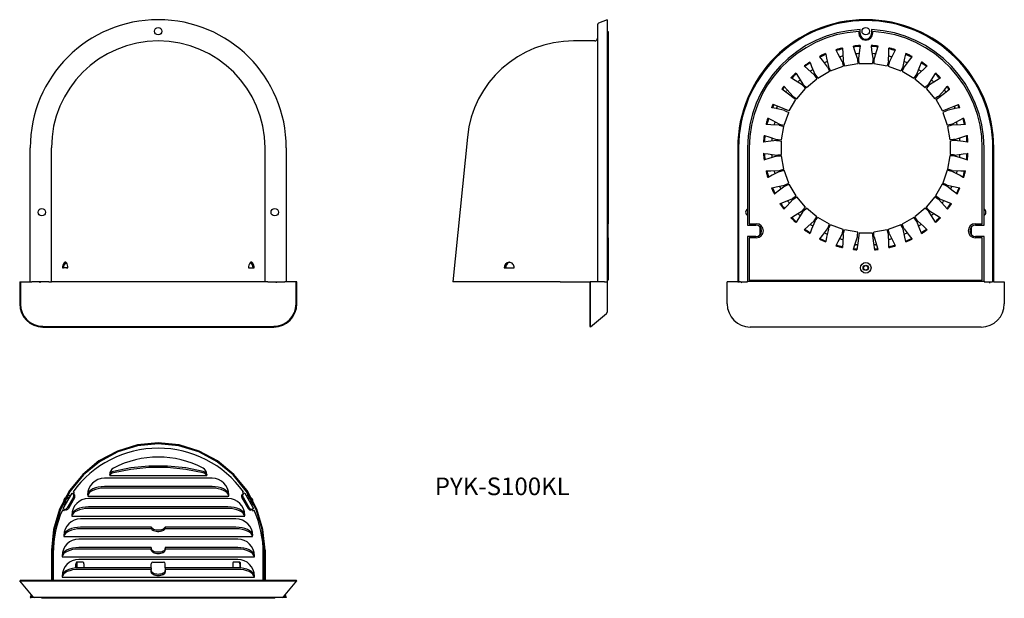
# Model space of a CAD drawing. Extents: x 82 to 639, y -64 to 264.
import ezdxf

# ---------------------------------------------------------------- set-up
doc = ezdxf.new("R2010")
doc.units = 0
doc.layers.add('1', color=7, linetype='CONTINUOUS')

msp = doc.modelspace()

# ---------------------------------------------------------------- linework, layer by layer
at = {"layer": '1', "color": 7, "linetype": 'CONTINUOUS'}
for p, q in [((414.31, 263.68), (409.44, 261.74)), ((414.31, 263.68), (414.31, 191.15)), ((408.81, 260.81), (408.81, 191.15)), ((414.31, 257.02), (414.81, 257.02)), ((414.81, 257.02), (414.81, 191.15)), ((556.83, 257.02), (556.83, 256.15)), ((557.58, 255.9), (557.58, 258.07)), ((564.08, 258.07), (564.08, 255.9)), ((564.83, 256.15), (564.83, 257.02)), ((407.31, 251.65), (395.31, 251.65)), ((544.09, 246.41), (543.97, 246.64)), ((545.24, 244.24), (544.09, 246.41)), ((547.69, 247.64), (547.7, 247.38)), ((547.7, 247.38), (547.79, 244.92)), ((553.94, 248.48), (553.86, 248.73)), ((554.69, 246.14), (553.94, 248.48)), ((556.14, 241.64), (554.69, 246.14)), ((557.33, 246.37), (556.68, 241.68)), ((557.66, 248.81), (557.33, 246.37)), ((557.7, 249.06), (557.66, 248.81)), ((564, 248.81), (563.97, 249.06)), ((564.34, 246.37), (564, 248.81)), ((564.98, 241.68), (564.34, 246.37)), ((566.97, 246.14), (565.52, 241.64)), ((567.72, 248.48), (566.97, 246.14)), ((567.8, 248.73), (567.72, 248.48)), ((573.87, 244.92), (573.97, 247.38)), ((573.97, 247.38), (573.98, 247.64)), ((577.58, 246.41), (576.43, 244.24)), ((577.7, 246.64), (577.58, 246.41)), ((534.75, 242.67), (534.59, 242.87)), ((536.26, 240.72), (534.75, 242.67)), ((539.16, 236.99), (536.26, 240.72)), ((538.08, 244.5), (538.13, 244.24)), ((538.13, 244.24), (538.65, 241.84)), ((538.65, 241.84), (539.65, 237.22)), ((547.45, 240.06), (545.24, 244.24)), ((547.45, 240.06), (547.63, 239.28)), ((547.79, 244.92), (547.97, 240.2)), ((547.97, 240.2), (548.2, 239.43)), ((556.14, 241.64), (556.19, 240.84)), ((556.19, 240.84), (556.31, 238.87)), ((556.68, 241.68), (556.77, 240.89)), ((556.77, 240.89), (557, 238.93)), ((564.89, 240.89), (564.67, 238.93)), ((564.98, 241.68), (564.89, 240.89)), ((565.47, 240.84), (565.35, 238.87)), ((565.52, 241.64), (565.47, 240.84)), ((573.7, 240.2), (573.47, 239.43)), ((573.7, 240.2), (573.87, 244.92)), ((574.22, 240.06), (574.03, 239.28)), ((576.43, 244.24), (574.22, 240.06)), ((582.02, 237.22), (583.01, 241.84)), ((585.41, 240.72), (582.51, 236.99)), ((583.01, 241.84), (583.53, 244.24)), ((583.53, 244.24), (583.59, 244.5)), ((586.92, 242.67), (585.41, 240.72)), ((587.08, 242.87), (586.92, 242.67)), ((526.2, 237.35), (526.01, 237.53)), ((528.02, 235.7), (526.2, 237.35)), ((531.53, 232.53), (528.02, 235.7)), ((529.16, 239.73), (529.26, 239.5)), ((529.26, 239.5), (530.19, 237.22)), ((530.19, 237.22), (531.97, 232.84)), ((533.62, 230.61), (540.26, 234.45)), ((539.16, 236.99), (539.48, 236.25)), ((539.48, 236.25), (540.26, 234.45)), ((539.65, 237.22), (540.01, 236.5)), ((540.01, 236.5), (540.88, 234.74)), ((540.88, 234.74), (548.09, 237.36)), ((547.63, 239.28), (548.09, 237.36)), ((548.2, 239.43), (548.76, 237.54)), ((548.76, 237.54), (556.31, 238.87)), ((557, 238.93), (564.67, 238.93)), ((565.35, 238.87), (572.91, 237.54)), ((573.47, 239.43), (572.91, 237.54)), ((574.03, 239.28), (573.57, 237.36)), ((573.57, 237.36), (580.78, 234.74)), ((581.66, 236.5), (580.78, 234.74)), ((582.19, 236.25), (581.4, 234.45)), ((581.4, 234.45), (588.05, 230.61)), ((582.02, 237.22), (581.66, 236.5)), ((582.51, 236.99), (582.19, 236.25)), ((589.7, 232.84), (591.48, 237.22)), ((593.65, 235.7), (590.14, 232.53)), ((591.48, 237.22), (592.41, 239.5)), ((592.41, 239.5), (592.51, 239.73)), ((595.47, 237.35), (593.65, 235.7)), ((595.66, 237.53), (595.47, 237.35)), ((518.7, 230.64), (518.48, 230.77)), ((520.78, 229.33), (518.7, 230.64)), ((524.79, 226.81), (520.78, 229.33)), ((521.21, 233.5), (521.34, 233.28)), ((521.34, 233.28), (522.65, 231.2)), ((522.65, 231.2), (525.17, 227.19)), ((527.18, 225.29), (533.06, 230.22)), ((531.53, 232.53), (531.97, 231.86)), ((531.97, 232.84), (532.45, 232.19)), ((531.97, 231.86), (533.06, 230.22)), ((532.45, 232.19), (533.62, 230.61)), ((589.22, 232.19), (588.05, 230.61)), ((589.7, 231.86), (588.61, 230.22)), ((588.61, 230.22), (594.49, 225.29)), ((589.7, 232.84), (589.22, 232.19)), ((590.14, 232.53), (589.7, 231.86)), ((596.5, 227.19), (599.02, 231.2)), ((600.89, 229.33), (596.88, 226.81)), ((599.02, 231.2), (600.32, 233.28)), ((600.32, 233.28), (600.46, 233.5)), ((602.97, 230.64), (600.89, 229.33)), ((603.18, 230.77), (602.97, 230.64)), ((513.31, 224.32), (513.27, 224.34)), ((516.26, 222.05), (513.31, 224.32)), ((514.45, 225.97), (514.63, 225.78)), ((514.63, 225.78), (516.28, 223.96)), ((515.5, 222.63), (515.95, 223.41)), ((516.28, 223.96), (519.45, 220.45)), ((521.76, 218.92), (526.69, 224.8)), ((524.79, 226.81), (525.34, 226.23)), ((525.17, 227.19), (525.75, 226.64)), ((525.34, 226.23), (526.69, 224.8)), ((525.75, 226.64), (527.18, 225.29)), ((595.92, 226.64), (594.49, 225.29)), ((596.33, 226.23), (594.97, 224.8)), ((594.97, 224.8), (599.91, 218.92)), ((596.5, 227.19), (595.92, 226.64)), ((596.88, 226.81), (596.33, 226.23)), ((602.22, 220.45), (605.39, 223.96)), ((605.39, 223.96), (607.04, 225.78)), ((605.4, 222.05), (608.35, 224.32)), ((605.71, 223.41), (606.16, 222.63)), ((607.04, 225.78), (607.21, 225.97)), ((608.35, 224.32), (608.39, 224.34)), ((520.97, 218.44), (516.26, 222.05)), ((520.97, 218.44), (517.27, 212.02)), ((519.45, 220.45), (520.12, 220.01)), ((520.12, 220.01), (521.76, 218.92)), ((601.55, 220.01), (599.91, 218.92)), ((600.7, 218.44), (605.4, 222.05)), ((604.4, 212.02), (600.7, 218.44)), ((602.22, 220.45), (601.55, 220.01)), ((507.73, 213.84), (507.48, 213.9)), ((510.14, 213.33), (507.73, 213.84)), ((508.35, 215.72), (508.3, 215.73)), ((511.78, 214.29), (508.35, 215.72)), ((514.76, 212.33), (510.14, 213.33)), ((510.45, 213.88), (510.9, 214.66)), ((517.27, 212.02), (511.78, 214.29)), ((514.76, 212.33), (515.48, 211.97)), ((604.4, 212.02), (609.89, 214.29)), ((606.9, 212.33), (606.19, 211.97)), ((611.53, 213.33), (606.9, 212.33)), ((609.89, 214.29), (613.32, 215.72)), ((610.77, 214.66), (611.21, 213.88)), ((613.93, 213.84), (611.53, 213.33)), ((613.32, 215.72), (613.36, 215.73)), ((614.18, 213.9), (613.93, 213.84)), ((505.34, 208.01), (505.57, 207.89)), ((505.57, 207.89), (507.74, 206.74)), ((507.74, 206.74), (511.92, 204.53)), ((514.62, 203.88), (517.24, 211.09)), ((515.48, 211.97), (517.24, 211.09)), ((606.19, 211.97), (604.43, 211.09)), ((604.43, 211.09), (607.05, 203.88)), ((609.74, 204.53), (613.93, 206.74)), ((613.93, 206.74), (616.1, 207.89)), ((616.1, 207.89), (616.33, 208.01)), ((504.6, 204.28), (504.34, 204.29)), ((507.06, 204.19), (504.6, 204.28)), ((511.78, 204.01), (507.06, 204.19)), ((511.78, 204.01), (512.55, 203.78)), ((511.92, 204.53), (512.7, 204.34)), ((512.55, 203.78), (514.44, 203.22)), ((512.7, 204.34), (514.62, 203.88)), ((513.11, 195.67), (514.44, 203.22)), ((608.97, 204.34), (607.05, 203.88)), ((609.12, 203.78), (607.23, 203.22)), ((607.23, 203.22), (608.56, 195.67)), ((609.74, 204.53), (608.97, 204.34)), ((609.88, 204.01), (609.12, 203.78)), ((614.61, 204.19), (609.88, 204.01)), ((617.07, 204.28), (614.61, 204.19)), ((617.32, 204.29), (617.07, 204.28)), ((335.12, 197.24), (326.81, 115.15)), ((503.25, 198.12), (503.5, 198.04)), ((503.5, 198.04), (505.84, 197.28)), ((510.29, 195.3), (505.61, 194.65)), ((505.84, 197.28), (510.34, 195.83)), ((510.29, 195.3), (511.09, 195.2)), ((510.34, 195.83), (511.14, 195.79)), ((511.14, 195.79), (513.11, 195.67)), ((610.53, 195.79), (608.56, 195.67)), ((611.32, 195.83), (610.53, 195.79)), ((611.37, 195.3), (610.58, 195.2)), ((611.32, 195.83), (615.83, 197.28)), ((616.06, 194.65), (611.37, 195.3)), ((615.83, 197.28), (618.17, 198.04)), ((618.17, 198.04), (618.41, 198.12)), ((87.46, 115.15), (87.46, 191.15)), ((99.5, 115.15), (99.5, 191.15)), ((220.5, 115.15), (220.5, 191.15)), ((232.54, 191.15), (232.54, 115.15)), ((408.81, 191.15), (408.81, 115.15)), ((414.31, 191.15), (414.31, 115.15)), ((414.81, 191.15), (414.81, 148.15)), ((488.29, 191.15), (488.29, 115.15)), ((488.83, 191.15), (488.83, 115.15)), ((493.83, 191.15), (493.83, 147.4)), ((494.83, 191.15), (494.83, 148.15)), ((503.17, 194.31), (502.92, 194.28)), ((505.61, 194.65), (503.17, 194.31)), ((511.09, 195.2), (513.05, 194.98)), ((513.05, 187.31), (513.05, 194.98)), ((610.58, 195.2), (608.62, 194.98)), ((608.62, 194.98), (608.62, 187.31)), ((618.49, 194.31), (616.06, 194.65)), ((618.75, 194.28), (618.49, 194.31)), ((626.83, 148.15), (626.83, 191.15)), ((627.83, 147.4), (627.83, 191.15)), ((632.83, 115.15), (632.83, 191.15)), ((633.37, 115.15), (633.37, 191.15)), ((502.92, 188.01), (503.17, 187.98)), ((503.17, 187.98), (505.61, 187.64)), ((503.5, 184.25), (503.25, 184.18)), ((505.84, 185.01), (503.5, 184.25)), ((505.61, 187.64), (510.29, 187)), ((510.34, 186.46), (505.84, 185.01)), ((510.29, 187), (511.09, 187.09)), ((510.34, 186.46), (511.14, 186.51)), ((511.09, 187.09), (513.05, 187.31)), ((511.14, 186.51), (513.11, 186.63)), ((514.44, 179.07), (513.11, 186.63)), ((608.56, 186.63), (607.23, 179.07)), ((610.53, 186.51), (608.56, 186.63)), ((610.58, 187.09), (608.62, 187.31)), ((611.32, 186.46), (610.53, 186.51)), ((611.37, 187), (610.58, 187.09)), ((615.83, 185.01), (611.32, 186.46)), ((611.37, 187), (616.06, 187.64)), ((618.17, 184.25), (615.83, 185.01)), ((616.06, 187.64), (618.49, 187.98)), ((618.41, 184.18), (618.17, 184.25)), ((618.49, 187.98), (618.75, 188.01)), ((511.78, 178.28), (512.55, 178.51)), ((512.55, 178.51), (514.44, 179.07)), ((609.12, 178.51), (607.23, 179.07)), ((609.88, 178.28), (609.12, 178.51)), ((504.34, 178), (504.6, 178.01)), ((504.6, 178.01), (507.06, 178.1)), ((505.57, 174.4), (505.34, 174.28)), ((507.74, 175.55), (505.57, 174.4)), ((507.06, 178.1), (511.78, 178.28)), ((511.92, 177.76), (507.74, 175.55)), ((511.92, 177.76), (512.7, 177.95)), ((512.7, 177.95), (514.62, 178.41)), ((517.24, 171.2), (514.62, 178.41)), ((607.05, 178.41), (604.43, 171.2)), ((608.97, 177.95), (607.05, 178.41)), ((609.74, 177.76), (608.97, 177.95)), ((613.93, 175.55), (609.74, 177.76)), ((609.88, 178.28), (614.61, 178.1)), ((616.1, 174.4), (613.93, 175.55)), ((614.61, 178.1), (617.07, 178.01)), ((616.33, 174.28), (616.1, 174.4)), ((617.07, 178.01), (617.32, 178)), ((507.48, 168.39), (507.73, 168.45)), ((507.73, 168.45), (510.14, 168.96)), ((510.14, 168.96), (514.76, 169.96)), ((514.99, 169.47), (511.25, 166.57)), ((514.76, 169.96), (515.48, 170.32)), ((514.99, 169.47), (515.72, 169.79)), ((515.48, 170.32), (517.24, 171.2)), ((515.72, 169.79), (517.53, 170.57)), ((521.37, 163.93), (517.53, 170.57)), ((604.14, 170.57), (600.3, 163.93)), ((605.94, 169.79), (604.14, 170.57)), ((606.19, 170.32), (604.43, 171.2)), ((606.68, 169.47), (605.94, 169.79)), ((606.9, 169.96), (606.19, 170.32)), ((610.41, 166.57), (606.68, 169.47)), ((606.9, 169.96), (611.53, 168.96)), ((611.53, 168.96), (613.93, 168.45)), ((613.93, 168.45), (614.18, 168.39)), ((509.31, 165.06), (509.11, 164.9)), ((511.25, 166.57), (509.31, 165.06)), ((514.76, 160.5), (519.14, 162.28)), ((519.45, 161.84), (516.28, 158.33)), ((519.14, 162.28), (519.78, 162.76)), ((519.45, 161.84), (520.12, 162.28)), ((519.78, 162.76), (521.37, 163.93)), ((520.12, 162.28), (521.76, 163.37)), ((526.69, 157.49), (521.76, 163.37)), ((599.91, 163.37), (594.97, 157.49)), ((601.55, 162.28), (599.91, 163.37)), ((601.88, 162.76), (600.3, 163.93)), ((602.22, 161.84), (601.55, 162.28)), ((602.53, 162.28), (601.88, 162.76)), ((605.39, 158.33), (602.22, 161.84)), ((602.53, 162.28), (606.91, 160.5)), ((612.35, 165.06), (610.41, 166.57)), ((612.56, 164.9), (612.35, 165.06)), ((512.24, 159.47), (512.48, 159.57)), ((512.48, 159.57), (514.76, 160.5)), ((514.63, 156.51), (514.45, 156.32)), ((516.28, 158.33), (514.63, 156.51)), ((525.34, 156.06), (526.69, 157.49)), ((525.75, 155.65), (527.18, 157)), ((533.06, 152.07), (527.18, 157)), ((594.49, 157), (588.61, 152.07)), ((595.92, 155.65), (594.49, 157)), ((596.33, 156.06), (594.97, 157.49)), ((607.04, 156.51), (605.39, 158.33)), ((606.91, 160.5), (609.18, 159.57)), ((607.21, 156.32), (607.04, 156.51)), ((609.18, 159.57), (609.42, 159.47)), ((518.48, 151.52), (518.7, 151.65)), ((518.7, 151.65), (520.78, 152.96)), ((520.78, 152.96), (524.79, 155.48)), ((522.65, 151.09), (521.34, 149.01)), ((525.17, 155.1), (522.65, 151.09)), ((524.79, 155.48), (525.34, 156.06)), ((525.17, 155.1), (525.75, 155.65)), ((531.97, 150.43), (533.06, 152.07)), ((532.45, 150.1), (533.62, 151.68)), ((540.26, 147.84), (533.62, 151.68)), ((588.05, 151.68), (581.4, 147.84)), ((589.22, 150.1), (588.05, 151.68)), ((589.7, 150.43), (588.61, 152.07)), ((596.5, 155.1), (595.92, 155.65)), ((596.88, 155.48), (596.33, 156.06)), ((599.02, 151.09), (596.5, 155.1)), ((596.88, 155.48), (600.89, 152.96)), ((600.32, 149.01), (599.02, 151.09)), ((600.89, 152.96), (602.97, 151.65)), ((602.97, 151.65), (603.18, 151.52)), ((414.81, 148.15), (414.31, 148.15)), ((414.81, 144.15), (414.81, 148.15)), ((493.83, 147.4), (498.58, 147.4)), ((494.83, 148.15), (498.83, 148.15)), ((500.83, 146.49), (500.83, 141.8)), ((521.34, 149.01), (521.21, 148.79)), ((526.2, 144.94), (528.02, 146.59)), ((528.02, 146.59), (531.53, 149.76)), ((530.19, 145.07), (529.26, 142.79)), ((531.97, 149.45), (530.19, 145.07)), ((531.53, 149.76), (531.97, 150.43)), ((531.97, 149.45), (532.45, 150.1)), ((536.26, 141.57), (539.16, 145.3)), ((539.65, 145.07), (538.65, 140.45)), ((539.16, 145.3), (539.48, 146.04)), ((539.48, 146.04), (540.26, 147.84)), ((539.65, 145.07), (540.01, 145.79)), ((540.01, 145.79), (540.88, 147.55)), ((548.09, 144.93), (540.88, 147.55)), ((580.78, 147.55), (573.57, 144.93)), ((581.66, 145.79), (580.78, 147.55)), ((582.19, 146.04), (581.4, 147.84)), ((582.02, 145.07), (581.66, 145.79)), ((583.01, 140.45), (582.02, 145.07)), ((582.51, 145.3), (582.19, 146.04)), ((582.51, 145.3), (585.41, 141.57)), ((589.7, 149.45), (589.22, 150.1)), ((590.14, 149.76), (589.7, 150.43)), ((591.48, 145.07), (589.7, 149.45)), ((590.14, 149.76), (593.65, 146.59)), ((592.41, 142.79), (591.48, 145.07)), ((593.65, 146.59), (595.47, 144.94)), ((600.46, 148.79), (600.32, 149.01)), ((620.83, 141.8), (620.83, 146.49)), ((622.83, 148.15), (626.83, 148.15)), ((623.08, 147.4), (627.83, 147.4)), ((414.81, 140.15), (414.31, 140.15)), ((414.81, 140.15), (414.81, 144.15)), ((414.81, 140.15), (414.81, 116.15)), ((493.83, 140.9), (493.83, 116.15)), ((498.58, 140.9), (493.83, 140.9)), ((494.83, 140.15), (494.83, 116.15)), ((498.83, 140.15), (494.83, 140.15)), ((526.01, 144.77), (526.2, 144.94)), ((529.26, 142.79), (529.16, 142.56)), ((534.59, 139.42), (534.75, 139.63)), ((534.75, 139.63), (536.26, 141.57)), ((538.65, 140.45), (538.13, 138.05)), ((545.24, 138.05), (547.45, 142.24)), ((547.45, 142.24), (547.63, 143.01)), ((547.63, 143.01), (548.09, 144.93)), ((547.97, 142.1), (547.79, 137.37)), ((547.97, 142.1), (548.2, 142.86)), ((548.2, 142.86), (548.76, 144.75)), ((556.31, 143.42), (548.76, 144.75)), ((554.69, 136.15), (556.14, 140.65)), ((556.14, 140.65), (556.19, 141.45)), ((556.19, 141.45), (556.31, 143.42)), ((557.13, 142.98), (556.35, 137.09)), ((557.13, 142.98), (564.54, 142.98)), ((564.54, 142.98), (565.31, 137.09)), ((572.91, 144.75), (565.35, 143.42)), ((565.47, 141.45), (565.35, 143.42)), ((565.52, 140.65), (565.47, 141.45)), ((565.52, 140.65), (566.97, 136.15)), ((573.47, 142.86), (572.91, 144.75)), ((573.7, 142.1), (573.47, 142.86)), ((574.03, 143.01), (573.57, 144.93)), ((573.87, 137.37), (573.7, 142.1)), ((574.22, 142.24), (574.03, 143.01)), ((574.22, 142.24), (576.43, 138.05)), ((583.53, 138.05), (583.01, 140.45)), ((585.41, 141.57), (586.92, 139.63)), ((586.92, 139.63), (587.08, 139.42)), ((592.51, 142.56), (592.41, 142.79)), ((595.47, 144.94), (595.66, 144.77)), ((626.83, 140.15), (622.83, 140.15)), ((627.83, 140.9), (623.08, 140.9)), ((626.83, 116.15), (626.83, 140.15)), ((627.83, 116.15), (627.83, 140.9)), ((538.13, 138.05), (538.08, 137.8)), ((543.97, 135.65), (544.09, 135.88)), ((544.09, 135.88), (545.24, 138.05)), ((547.7, 134.91), (547.69, 134.65)), ((547.79, 137.37), (547.7, 134.91)), ((553.94, 133.81), (554.69, 136.15)), ((556.23, 136.15), (555.33, 136.15)), ((556.35, 137.09), (555.87, 133.41)), ((565.31, 137.09), (565.8, 133.41)), ((566.33, 136.15), (565.44, 136.15)), ((566.97, 136.15), (567.72, 133.81)), ((573.97, 134.91), (573.87, 137.37)), ((573.98, 134.65), (573.97, 134.91)), ((576.43, 138.05), (577.58, 135.88)), ((577.58, 135.88), (577.7, 135.65)), ((583.59, 137.8), (583.53, 138.05)), ((553.86, 133.57), (553.94, 133.81)), ((555.87, 133.41), (555.86, 133.36)), ((565.8, 133.41), (565.81, 133.36)), ((567.72, 133.81), (567.8, 133.57)), ((105.68, 123.15), (106.27, 123.15)), ((106.12, 123.15), (106.12, 123.22)), ((108.05, 123.15), (106.27, 123.15)), ((108.05, 123.15), (108.79, 123.15)), ((108.79, 123.15), (108.05, 123.15)), ((211.21, 123.15), (211.95, 123.15)), ((211.21, 123.15), (211.95, 123.15)), ((211.95, 123.15), (213.73, 123.15)), ((213.73, 123.15), (214.32, 123.15)), ((213.88, 123.22), (213.88, 123.15)), ((356.05, 123.15), (357.26, 123.15)), ((357.26, 123.15), (360.47, 123.15)), ((359.36, 126.3), (359.13, 126.27)), ((360.47, 123.15), (361.64, 123.15)), ((360.47, 123.15), (361.64, 123.15)), ((81.5, 115.15), (81.89, 115.15)), ((81.5, 115.15), (81.5, 102.75)), ((81.89, 115.15), (88.29, 115.15)), ((81.89, 115.15), (81.89, 102.75)), ((89.41, 115.15), (88.29, 115.15)), ((90.34, 115.15), (89.41, 115.15)), ((98, 115.15), (90.34, 115.15)), ((93, 115.15), (93, 114.65)), ((98, 115.15), (99.5, 115.15)), ((220.5, 115.15), (99.5, 115.15)), ((222, 115.15), (220.5, 115.15)), ((222, 115.15), (229.66, 115.15)), ((227, 114.65), (227, 115.15)), ((229.66, 115.15), (230.59, 115.15)), ((230.59, 115.15), (231.71, 115.15)), ((238.11, 115.15), (231.71, 115.15)), ((238.11, 102.75), (238.11, 115.15)), ((238.5, 115.15), (238.11, 115.15)), ((238.5, 102.75), (238.5, 115.15)), ((387.62, 115.15), (326.81, 115.15)), ((387.62, 115.15), (404.62, 115.15)), ((404.94, 115.15), (404.62, 115.15)), ((404.62, 102.75), (404.62, 115.15)), ((412.77, 115.15), (404.94, 115.15)), ((404.94, 102.75), (404.94, 115.15)), ((412.77, 115.15), (414.31, 115.15)), ((414.28, 115.15), (414.28, 114.88)), ((414.28, 114.88), (414.31, 114.65)), ((414.81, 116.15), (414.31, 116.15)), ((414.31, 114.65), (414.31, 102.75)), ((482.34, 102.75), (482.34, 115.15)), ((488.29, 115.15), (482.34, 115.15)), ((488.29, 115.15), (488.83, 115.15)), ((488.83, 115.15), (489.27, 115.15)), ((489.9, 115.15), (489.27, 115.15)), ((489.9, 115.15), (490.43, 115.15)), ((490.43, 115.15), (490.43, 114.88)), ((490.43, 115.15), (493.83, 115.15)), ((490.43, 114.88), (490.67, 114.65)), ((493.83, 116.15), (493.83, 115.65)), ((493.83, 115.15), (493.83, 115.65)), ((493.83, 115.65), (627.83, 115.65)), ((494.83, 116.15), (626.83, 116.15)), ((627.83, 115.65), (627.83, 116.15)), ((627.83, 115.65), (627.83, 115.15)), ((627.83, 115.15), (631.23, 115.15)), ((631, 114.65), (631.23, 114.88)), ((631.23, 114.88), (631.23, 115.15)), ((631.23, 115.15), (631.77, 115.15)), ((631.77, 115.15), (632.39, 115.15)), ((632.83, 115.15), (632.39, 115.15)), ((633.37, 115.15), (632.83, 115.15)), ((633.37, 115.15), (639.33, 115.15)), ((639.33, 115.15), (639.33, 102.75)), ((404.62, 90.03), (404.62, 102.75)), ((404.94, 89.65), (404.94, 102.75)), ((414.31, 102.75), (414.31, 97.98)), ((413.95, 97.21), (404.94, 89.65)), ((94.6, 90.03), (225.4, 90.03)), ((94.6, 89.65), (225.4, 89.65)), ((404.94, 89.65), (404.62, 90.03)), ((626.23, 89.65), (495.43, 89.65)), ((132.52, 6.31), (132.5, 6.06)), ((132.5, 6.03), (132.5, 6.22)), ((132.56, 6.03), (132.5, 6.03)), ((132.56, 6.03), (132.52, 5.45)), ((187.5, 6.03), (187.44, 6.03)), ((187.48, 5.45), (187.44, 6.03)), ((187.5, 6.06), (187.48, 6.31)), ((187.5, 6.22), (187.5, 6.03)), ((190.5, 4.03), (129.5, 4.03)), ((187.48, 5.45), (132.52, 5.45)), ((110.97, -4.39), (105.97, -13.06)), ((109.22, -5.46), (108.83, -6.1)), ((108.97, -6.07), (109.22, -5.46)), ((110.97, -4.39), (111.48, -4.69)), ((111.48, -4.69), (111.78, -4.86)), ((111.73, -3.68), (112.34, -4.03)), ((112.4, -5.22), (111.78, -4.86)), ((112.34, -4.03), (111.84, -4.89)), ((120.02, -5.19), (120, -5.47)), ((120, -5.47), (120.04, -5.47)), ((120.04, -5.47), (120.02, -6.05)), ((190.5, -0.73), (129.5, -0.73)), ((190.5, -1.59), (129.5, -1.59)), ((199.98, -6.05), (199.96, -5.47)), ((199.96, -5.47), (200, -5.47)), ((200, -5.47), (199.98, -5.19)), ((207.6, -5.22), (208.22, -4.86)), ((208.27, -3.68), (207.66, -4.03)), ((207.66, -4.03), (208.16, -4.89)), ((208.52, -4.69), (208.22, -4.86)), ((209.03, -4.39), (208.52, -4.69)), ((209.03, -4.39), (214.03, -13.06)), ((210.78, -5.46), (211.03, -6.07)), ((211.17, -6.1), (210.78, -5.46)), ((106.41, -10.47), (106.12, -11.06)), ((106.12, -11.06), (106.45, -10.58)), ((108.83, -6.1), (106.41, -10.47)), ((111.95, -6.69), (108.45, -12.76)), ((112.57, -7.05), (109.07, -13.11)), ((120.02, -6.05), (199.98, -6.05)), ((199.5, -7.47), (120.5, -7.47)), ((207.43, -7.05), (210.93, -13.11)), ((208.05, -6.69), (211.55, -12.76)), ((213.59, -10.47), (211.17, -6.1)), ((213.55, -10.58), (213.88, -11.06)), ((213.88, -11.06), (213.59, -10.47)), ((106.34, -14.42), (105.73, -14.07)), ((105.97, -13.06), (106.48, -13.35)), ((106.84, -13.56), (106.34, -14.42)), ((106.48, -13.35), (106.78, -13.52)), ((106.78, -13.52), (107.4, -13.88)), ((111.02, -16.69), (111, -16.97)), ((199.5, -12.23), (120.5, -12.23)), ((199.5, -13.09), (120.5, -13.09)), ((209, -16.97), (208.98, -16.69)), ((213.22, -13.52), (212.6, -13.88)), ((213.16, -13.56), (213.66, -14.42)), ((213.52, -13.35), (213.22, -13.52)), ((214.03, -13.06), (213.52, -13.35)), ((213.66, -14.42), (214.27, -14.07)), ((111, -16.97), (111.04, -16.97)), ((111.04, -16.97), (111.02, -17.55)), ((111.02, -17.55), (208.98, -17.55)), ((204, -18.97), (116, -18.97)), ((208.98, -17.55), (208.96, -16.97)), ((208.96, -16.97), (209, -16.97)), ((156.13, -23.73), (116, -23.73)), ((156.13, -24.59), (116, -24.59)), ((156.13, -24.59), (156.13, -23.73)), ((163.87, -23.73), (163.87, -24.59)), ((204, -23.73), (163.87, -23.73)), ((204, -24.59), (163.87, -24.59)), ((106.52, -28.19), (106.5, -28.47)), ((106.5, -28.47), (106.54, -28.47)), ((106.54, -28.47), (106.52, -29.05)), ((106.52, -29.05), (213.48, -29.05)), ((205, -30.47), (115, -30.47)), ((213.48, -29.05), (213.46, -28.47)), ((213.46, -28.47), (213.5, -28.47)), ((213.5, -28.47), (213.48, -28.19)), ((99.5, -36.78), (99.5, -53.78)), ((100, -53.78), (100, -36.78)), ((100.5, -38.47), (100.5, -53.78)), ((156, -35.23), (115, -35.23)), ((156, -36.09), (115, -36.09)), ((156, -35.23), (156, -36.09)), ((156, -36.59), (156, -36.09)), ((205, -35.23), (164, -35.23)), ((164, -35.23), (164, -36.09)), ((164, -36.09), (164, -36.59)), ((205, -36.09), (164, -36.09)), ((219.5, -53.78), (219.5, -38.47)), ((220, -53.78), (220, -36.78)), ((220.5, -36.78), (220.5, -53.78)), ((105.52, -39.69), (105.5, -39.97)), ((105.5, -39.97), (105.54, -39.97)), ((105.54, -39.97), (105.52, -40.55)), ((105.52, -40.55), (214.48, -40.55)), ((113.4, -46.79), (113.4, -44.47)), ((113.83, -44.47), (113.83, -46.76)), ((113.9, -43.47), (114.33, -43.47)), ((117.33, -43.47), (114.33, -43.47)), ((205, -41.97), (115, -41.97)), ((117.83, -44.47), (117.83, -46.73)), ((156, -46.73), (156, -44.47)), ((157, -43.47), (163, -43.47)), ((164, -46.73), (164, -44.47)), ((202.17, -44.47), (202.17, -46.73)), ((205.67, -43.47), (202.67, -43.47)), ((205.67, -43.47), (206.1, -43.47)), ((206.17, -44.47), (206.17, -46.76)), ((206.6, -46.79), (206.6, -44.47)), ((214.48, -40.55), (214.46, -39.97)), ((214.46, -39.97), (214.5, -39.97)), ((214.5, -39.97), (214.48, -39.69)), ((105.62, -49.97), (105.77, -49.97)), ((105.77, -49.97), (105.77, -50.35)), ((105.77, -49.97), (105.99, -49.97)), ((156, -46.73), (115, -46.73)), ((156, -47.59), (115, -47.59)), ((156, -46.73), (156, -47.59)), ((156, -49.09), (156, -47.59)), ((205, -46.73), (164, -46.73)), ((164, -46.73), (164, -47.59)), ((205, -47.59), (164, -47.59)), ((164, -47.59), (164, -49.09)), ((214.01, -49.97), (214.23, -49.97)), ((214.23, -50.35), (214.23, -49.97)), ((214.23, -49.97), (214.38, -49.97)), ((81.5, -54.1), (81.89, -53.78)), ((81.5, -54.1), (94.6, -54.1)), ((89.07, -63.12), (81.5, -54.1)), ((81.89, -53.78), (94.6, -53.78)), ((94.6, -53.78), (225.4, -53.78)), ((94.6, -54.1), (225.4, -54.1)), ((105.52, -51.19), (105.5, -51.47)), ((105.5, -51.47), (105.54, -51.47)), ((105.54, -51.47), (105.52, -52.05)), ((105.52, -52.05), (214.48, -52.05)), ((214.48, -52.05), (214.46, -51.47)), ((214.46, -51.47), (214.5, -51.47)), ((214.5, -51.47), (214.48, -51.19)), ((225.4, -53.78), (238.11, -53.78)), ((225.4, -54.1), (238.5, -54.1)), ((230.93, -63.12), (238.5, -54.1)), ((238.5, -54.1), (238.11, -53.78)), ((88.08, -61.94), (87.46, -63.47)), ((87.46, -63.47), (88, -63.47)), ((88, -63.47), (88.44, -62.37)), ((89.83, -63.47), (88, -63.47)), ((94.6, -63.47), (89.83, -63.47)), ((94, -63.97), (94, -63.47)), ((226, -63.97), (94, -63.97)), ((225.4, -63.47), (94.6, -63.47)), ((230.17, -63.47), (225.4, -63.47)), ((226, -63.97), (226, -63.47)), ((232, -63.47), (230.17, -63.47)), ((232, -63.47), (231.56, -62.37)), ((231.92, -61.94), (232.54, -63.47)), ((232.54, -63.47), (232, -63.47))]:
    msp.add_line(p, q, dxfattribs=at)
for points in [[(107.3, 126.35), (107.19, 126.34), (107.06, 126.31), (106.93, 126.25), (106.8, 126.18), (106.68, 126.08)], [(107.11, 126.08), (107.23, 126.17), (107.35, 126.25), (107.48, 126.3), (107.52, 126.32)], [(107.96, 126.05), (107.84, 126.15), (107.71, 126.23), (107.58, 126.29), (107.45, 126.33), (107.32, 126.35), (107.3, 126.35)], [(212.7, 126.35), (212.56, 126.33), (212.43, 126.3), (212.3, 126.24), (212.17, 126.16), (212.05, 126.06)], [(212.48, 126.31), (212.64, 126.25), (212.76, 126.18), (212.89, 126.08)], [(213.33, 126.08), (213.2, 126.17), (213.08, 126.25), (212.95, 126.3), (212.82, 126.34), (212.7, 126.35)], [(359.13, 126.27), (358.6, 126.11), (358.1, 125.83), (357.67, 125.43), (357.31, 124.95)], [(220.5, -36.78), (219.34, -24.92), (215.89, -13.51), (210.3, -3), (202.78, 6.21), (193.61, 13.78), (183.15, 19.4), (171.8, 22.86), (160, 24.02), (148.2, 22.86), (136.85, 19.4), (126.39, 13.78), (117.22, 6.21), (109.7, -3), (104.11, -13.51), (100.66, -24.92), (99.5, -36.78)], [(220, -36.78), (218.85, -25.02), (215.43, -13.71), (209.89, -3.28), (202.43, 5.86), (193.33, 13.36), (182.96, 18.93), (171.71, 22.36), (160, 23.52), (148.29, 22.36), (137.04, 18.93), (126.67, 13.36), (117.57, 5.86), (110.11, -3.28), (104.57, -13.71), (101.15, -25.02), (100, -36.78)], [(134.64, 7.89), (133.98, 7.68), (133.41, 7.4), (132.97, 7.07), (132.67, 6.7), (132.52, 6.31)], [(134.64, 7.03), (133.98, 6.81), (133.41, 6.53), (132.97, 6.2), (132.67, 5.84), (132.52, 5.45)], [(185.36, 7.89), (175.61, 9.88), (165.27, 10.9), (154.73, 10.9), (144.39, 9.88), (134.64, 7.89)], [(185.36, 7.03), (175.61, 9.02), (165.27, 10.03), (154.73, 10.03), (144.39, 9.02), (134.64, 7.03)], [(187.48, 6.31), (187.33, 6.7), (187.03, 7.07), (186.59, 7.4), (186.02, 7.68), (185.36, 7.89)], [(187.48, 5.45), (187.33, 5.84), (187.03, 6.2), (186.59, 6.53), (186.02, 6.81), (185.36, 7.03)], [(111.95, -6.69), (112.08, -6.43), (112.17, -6.16), (112.22, -5.88), (112.21, -5.62), (112.17, -5.38), (112.08, -5.17), (111.95, -4.99), (111.78, -4.86)], [(112.57, -7.05), (112.69, -6.78), (112.78, -6.51), (112.83, -6.24), (112.83, -5.97), (112.78, -5.73), (112.69, -5.52), (112.56, -5.35), (112.4, -5.22)], [(129.5, -0.73), (127.72, -0.81), (126, -1.06), (124.4, -1.47), (122.99, -2.02), (121.81, -2.69), (120.9, -3.46), (120.29, -4.3), (120.02, -5.19)], [(129.5, -1.59), (127.72, -1.68), (126, -1.93), (124.4, -2.33), (122.99, -2.88), (121.81, -3.55), (120.9, -4.33), (120.29, -5.17), (120.02, -6.05)], [(199.98, -5.19), (199.71, -4.3), (199.1, -3.46), (198.19, -2.69), (197.01, -2.02), (195.6, -1.47), (194, -1.06), (192.28, -0.81), (190.5, -0.73)], [(199.98, -6.05), (199.71, -5.17), (199.1, -4.33), (198.19, -3.55), (197.01, -2.88), (195.6, -2.33), (194, -1.93), (192.28, -1.68), (190.5, -1.59)], [(207.6, -5.22), (207.44, -5.35), (207.31, -5.52), (207.22, -5.73), (207.17, -5.97), (207.17, -6.24), (207.22, -6.51), (207.31, -6.78), (207.43, -7.05)], [(208.22, -4.86), (208.05, -4.99), (207.92, -5.17), (207.83, -5.38), (207.79, -5.62), (207.78, -5.88), (207.83, -6.16), (207.92, -6.43), (208.05, -6.69)], [(106.78, -13.52), (106.98, -13.6), (107.19, -13.63), (107.42, -13.6), (107.65, -13.52), (107.88, -13.39), (108.1, -13.21), (108.29, -13), (108.45, -12.76)], [(107.4, -13.88), (107.59, -13.96), (107.81, -13.98), (108.03, -13.95), (108.27, -13.87), (108.49, -13.74), (108.71, -13.57), (108.9, -13.35), (109.07, -13.11)], [(120.5, -12.23), (118.72, -12.31), (117, -12.56), (115.4, -12.97), (113.99, -13.52), (112.81, -14.19), (111.9, -14.96), (111.29, -15.8), (111.02, -16.69)], [(120.5, -13.09), (118.72, -13.18), (117, -13.43), (115.4, -13.83), (113.99, -14.38), (112.81, -15.05), (111.9, -15.83), (111.29, -16.67), (111.02, -17.55)], [(208.98, -16.69), (208.71, -15.8), (208.1, -14.96), (207.19, -14.19), (206.01, -13.52), (204.6, -12.97), (203, -12.56), (201.28, -12.31), (199.5, -12.23)], [(208.98, -17.55), (208.71, -16.67), (208.1, -15.83), (207.19, -15.05), (206.01, -14.38), (204.6, -13.83), (203, -13.43), (201.28, -13.18), (199.5, -13.09)], [(210.93, -13.11), (211.1, -13.35), (211.29, -13.57), (211.51, -13.74), (211.73, -13.87), (211.97, -13.95), (212.19, -13.98), (212.41, -13.96), (212.6, -13.88)], [(211.55, -12.76), (211.71, -13), (211.9, -13.21), (212.12, -13.39), (212.35, -13.52), (212.58, -13.6), (212.81, -13.63), (213.02, -13.6), (213.22, -13.52)], [(116, -23.73), (114.22, -23.81), (112.5, -24.06), (110.9, -24.47), (109.49, -25.02), (108.31, -25.69), (107.4, -26.46), (106.79, -27.3), (106.52, -28.19)], [(116, -24.59), (114.22, -24.68), (112.5, -24.93), (110.9, -25.33), (109.49, -25.88), (108.31, -26.55), (107.4, -27.33), (106.79, -28.17), (106.52, -29.05)], [(156.13, -23.73), (156.41, -24.1), (156.84, -24.45), (157.39, -24.74), (158.06, -24.97), (158.8, -25.13), (159.6, -25.21), (160.4, -25.21), (161.2, -25.13), (161.94, -24.97), (162.61, -24.74), (163.16, -24.45), (163.59, -24.1), (163.87, -23.73)], [(156.13, -24.59), (156.41, -24.97), (156.84, -25.31), (157.39, -25.61), (158.06, -25.84), (158.8, -26), (159.6, -26.08), (160.4, -26.08), (161.2, -26), (161.94, -25.84), (162.61, -25.61), (163.16, -25.31), (163.59, -24.97), (163.87, -24.59)], [(213.48, -28.19), (213.21, -27.3), (212.6, -26.46), (211.69, -25.69), (210.51, -25.02), (209.1, -24.47), (207.5, -24.06), (205.78, -23.81), (204, -23.73)], [(213.48, -29.05), (213.21, -28.17), (212.6, -27.33), (211.69, -26.55), (210.51, -25.88), (209.1, -25.33), (207.5, -24.93), (205.78, -24.68), (204, -24.59)], [(115, -35.23), (113.22, -35.31), (111.5, -35.56), (109.9, -35.97), (108.49, -36.52), (107.31, -37.19), (106.4, -37.96), (105.79, -38.8), (105.52, -39.69)], [(115, -36.09), (113.22, -36.18), (111.5, -36.43), (109.9, -36.83), (108.49, -37.38), (107.31, -38.05), (106.4, -38.83), (105.79, -39.67), (105.52, -40.55)], [(156, -35.73), (156.08, -36.12), (156.3, -36.49), (156.67, -36.84), (157.17, -37.14), (157.78, -37.39), (158.47, -37.57), (159.22, -37.69), (160, -37.73)], [(156, -36.59), (156.08, -36.98), (156.3, -37.36), (156.67, -37.7), (157.17, -38.01), (157.78, -38.25), (158.47, -38.44), (159.22, -38.55), (160, -38.59)], [(160, -37.73), (160.78, -37.69), (161.53, -37.57), (162.22, -37.39), (162.83, -37.14), (163.33, -36.84), (163.7, -36.49), (163.92, -36.12), (164, -35.73)], [(160, -38.59), (160.78, -38.55), (161.53, -38.44), (162.22, -38.25), (162.83, -38.01), (163.33, -37.7), (163.7, -37.36), (163.92, -36.98), (164, -36.59)], [(214.48, -39.69), (214.21, -38.8), (213.6, -37.96), (212.69, -37.19), (211.51, -36.52), (210.1, -35.97), (208.5, -35.56), (206.78, -35.31), (205, -35.23)], [(214.48, -40.55), (214.21, -39.67), (213.6, -38.83), (212.69, -38.05), (211.51, -37.38), (210.1, -36.83), (208.5, -36.43), (206.78, -36.18), (205, -36.09)], [(113.9, -43.47), (113.8, -43.49), (113.71, -43.55), (113.62, -43.64), (113.55, -43.77), (113.48, -43.92), (113.44, -44.09), (113.41, -44.28), (113.4, -44.47)], [(114.33, -43.47), (114.24, -43.49), (114.14, -43.55), (114.05, -43.64), (113.98, -43.77), (113.92, -43.92), (113.87, -44.09), (113.84, -44.28), (113.83, -44.47)], [(117.83, -44.47), (117.82, -44.28), (117.79, -44.09), (117.75, -43.92), (117.69, -43.77), (117.61, -43.64), (117.52, -43.55), (117.43, -43.49), (117.33, -43.47)], [(202.67, -43.47), (202.57, -43.49), (202.48, -43.55), (202.39, -43.64), (202.31, -43.77), (202.25, -43.92), (202.21, -44.09), (202.18, -44.28), (202.17, -44.47)], [(206.17, -44.47), (206.16, -44.28), (206.13, -44.09), (206.08, -43.92), (206.02, -43.77), (205.95, -43.64), (205.86, -43.55), (205.76, -43.49), (205.67, -43.47)], [(206.6, -44.47), (206.59, -44.28), (206.56, -44.09), (206.52, -43.92), (206.45, -43.77), (206.38, -43.64), (206.29, -43.55), (206.2, -43.49), (206.1, -43.47)], [(115, -46.73), (113.22, -46.81), (111.5, -47.06), (109.9, -47.47), (108.49, -48.02), (107.31, -48.69), (106.4, -49.46), (105.79, -50.3), (105.52, -51.19)], [(115, -47.59), (113.22, -47.68), (111.5, -47.93), (109.9, -48.33), (108.49, -48.88), (107.31, -49.55), (106.4, -50.33), (105.79, -51.17), (105.52, -52.05)], [(156, -48.23), (156.08, -48.62), (156.3, -48.99), (156.67, -49.34), (157.17, -49.64), (157.78, -49.89), (158.47, -50.07), (159.22, -50.19), (160, -50.23)], [(156, -49.09), (156.08, -49.48), (156.3, -49.86), (156.67, -50.2), (157.17, -50.51), (157.78, -50.75), (158.47, -50.94), (159.22, -51.05), (160, -51.09)], [(160, -50.23), (160.78, -50.19), (161.53, -50.07), (162.22, -49.89), (162.83, -49.64), (163.33, -49.34), (163.7, -48.99), (163.92, -48.62), (164, -48.23)], [(160, -51.09), (160.78, -51.05), (161.53, -50.94), (162.22, -50.75), (162.83, -50.51), (163.33, -50.2), (163.7, -49.86), (163.92, -49.48), (164, -49.09)], [(214.48, -51.19), (214.21, -50.3), (213.6, -49.46), (212.69, -48.69), (211.51, -48.02), (210.1, -47.47), (208.5, -47.06), (206.78, -46.81), (205, -46.73)], [(214.48, -52.05), (214.21, -51.17), (213.6, -50.33), (212.69, -49.55), (211.51, -48.88), (210.1, -48.33), (208.5, -47.93), (206.78, -47.68), (205, -47.59)]]:
    msp.add_lwpolyline(points, dxfattribs=at)
for centre, radius in [((160, 257.15), 2.1), ((560.83, 257.15), 2.1), ((94, 154.65), 2.1), ((226, 154.65), 2.1), ((560.83, 123.15), 3), ((560.83, 123.15), 1.5), ((560.83, 123.15), 1.25)]:
    msp.add_circle(centre, radius, dxfattribs=at)
for centre, radius, start, end in [((160, 191.15), 72.54, 0, 180), ((560.83, 191.15), 72.54, 0, 180), ((560.83, 191.15), 72, 0, 180), ((409.81, 260.81), 1, 111.8014, 180), ((560.83, 191.15), 67, 92.7804, 180), ((560.83, 191.15), 66, 93.4746, 180), ((560.83, 191.15), 67, 0, 87.2196), ((560.83, 191.15), 66, 0, 86.5254), ((160, 191.15), 60.5, 90, 180), ((160, 191.15), 60.5, 0, 90), ((395.31, 191.15), 60.5, 90, 174.2215), ((407.31, 253.15), 1.5, 270, 0), ((560.83, 256.15), 4, 180, 270), ((560.83, 255.9), 3.25, 180, 270), ((560.83, 256.15), 4, 270, 0), ((560.83, 255.9), 3.25, 270, 0), ((560.83, 191.15), 58, 105, 106.9023), ((560.83, 191.15), 57.5, 103.194, 106.806), ((560.83, 191.15), 58, 103.0977, 105), ((560.83, 191.15), 58, 95, 96.9023), ((560.83, 191.15), 57.5, 93.194, 96.806), ((560.83, 191.15), 58, 93.0977, 95), ((560.83, 191.15), 58, 85, 86.9023), ((560.83, 191.15), 57.5, 83.194, 86.806), ((560.83, 191.15), 58, 83.0977, 85), ((560.83, 191.15), 57.5, 73.194, 76.806), ((560.83, 191.15), 58, 75, 76.9023), ((560.83, 191.15), 58, 73.0977, 75), ((560.83, 191.15), 58, 115, 116.9023), ((560.83, 191.15), 57.5, 113.194, 116.806), ((560.83, 191.15), 58, 113.0977, 115), ((560.83, 191.15), 53.5, 114.0305, 115.9695), ((560.83, 191.15), 53.5, 104.0305, 105.9695), ((560.83, 191.15), 53.5, 94.0305, 95.9695), ((560.83, 191.15), 53.5, 84.0305, 85.9695), ((560.83, 191.15), 53.5, 74.0305, 75.9695), ((560.83, 191.15), 53.5, 64.0305, 65.9695), ((560.83, 191.15), 57.5, 63.194, 66.806), ((560.83, 191.15), 58, 65, 66.9023), ((560.83, 191.15), 58, 63.0977, 65), ((560.83, 191.15), 58, 125, 126.9023), ((560.83, 191.15), 57.5, 123.194, 126.806), ((560.83, 191.15), 58, 123.0977, 125), ((560.83, 191.15), 53.5, 124.0305, 125.9695), ((560.83, 191.15), 53.5, 54.0305, 55.9695), ((560.83, 191.15), 57.5, 53.194, 56.806), ((560.83, 191.15), 58, 55, 56.9023), ((560.83, 191.15), 58, 53.0977, 55), ((560.83, 191.15), 58, 135, 136.9023), ((560.83, 191.15), 57.5, 133.194, 136.806), ((560.83, 191.15), 58, 133.0977, 135), ((560.83, 191.15), 53.5, 134.0305, 135.9695), ((560.83, 191.15), 53.5, 44.0305, 45.9695), ((560.83, 191.15), 57.5, 43.194, 46.806), ((560.83, 191.15), 58, 45, 46.9023), ((560.83, 191.15), 58, 43.0977, 45), ((560.83, 191.15), 58, 145, 145.0824), ((560.83, 191.15), 58, 143.0977, 145), ((560.83, 191.15), 57.5, 143.194, 145.1049), ((516.38, 223.16), 0.5, 66.3446, 150), ((605.28, 223.16), 0.5, 30, 113.6554), ((560.83, 191.15), 57.5, 34.8951, 36.806), ((560.83, 191.15), 58, 35, 36.9023), ((560.83, 191.15), 58, 34.9176, 35), ((560.83, 191.15), 58, 155, 156.9023), ((560.83, 191.15), 57.5, 154.8951, 156.806), ((560.83, 191.15), 58, 154.9176, 155), ((510.88, 213.63), 0.5, 150, 233.6554), ((610.78, 213.63), 0.5, 306.3446, 30), ((560.83, 191.15), 57.5, 23.194, 25.1049), ((560.83, 191.15), 58, 25, 25.0824), ((560.83, 191.15), 58, 23.0977, 25), ((560.83, 191.15), 58, 163.0977, 165), ((560.83, 191.15), 57.5, 163.194, 166.806), ((560.83, 191.15), 57.5, 13.194, 16.806), ((560.83, 191.15), 58, 15, 16.9023), ((560.83, 191.15), 58, 165, 166.9023), ((560.83, 191.15), 53.5, 164.0305, 165.9695), ((560.83, 191.15), 53.5, 14.0305, 15.9695), ((560.83, 191.15), 58, 13.0977, 15), ((560.83, 191.15), 58, 175, 176.9023), ((560.83, 191.15), 58, 173.0977, 175), ((560.83, 191.15), 57.5, 173.194, 176.806), ((560.83, 191.15), 53.5, 174.0305, 175.9695), ((560.83, 191.15), 53.5, 4.0305, 5.9695), ((560.83, 191.15), 57.5, 3.194, 6.806), ((560.83, 191.15), 58, 5, 6.9023), ((560.83, 191.15), 58, 3.0977, 5), ((560.83, 191.15), 58, 183.0977, 185), ((560.83, 191.15), 58, 185, 186.9023), ((560.83, 191.15), 57.5, 183.194, 186.806), ((560.83, 191.15), 53.5, 184.0305, 185.9695), ((560.83, 191.15), 53.5, 354.0305, 355.9695), ((560.83, 191.15), 57.5, 353.194, 356.806), ((560.83, 191.15), 58, 353.0977, 355), ((560.83, 191.15), 58, 355, 356.9023), ((560.83, 191.15), 58, 193.0977, 195), ((560.83, 191.15), 58, 195, 196.9023), ((560.83, 191.15), 57.5, 193.194, 196.806), ((560.83, 191.15), 53.5, 194.0305, 195.9695), ((560.83, 191.15), 53.5, 344.0305, 345.9695), ((560.83, 191.15), 57.5, 343.194, 346.806), ((560.83, 191.15), 58, 343.0977, 345), ((560.83, 191.15), 58, 345, 346.9023), ((560.83, 191.15), 58, 203.0977, 205), ((560.83, 191.15), 57.5, 203.194, 206.806), ((560.83, 191.15), 53.5, 204.0305, 205.9695), ((560.83, 191.15), 53.5, 334.0305, 335.9695), ((560.83, 191.15), 57.5, 333.194, 336.806), ((560.83, 191.15), 58, 335, 336.9023), ((560.83, 191.15), 58, 205, 206.9023), ((560.83, 191.15), 58, 333.0977, 335), ((494.83, 154.65), 2.1, 118.4369, 180), ((560.83, 191.15), 58, 213.0977, 215), ((560.83, 191.15), 57.5, 213.194, 216.806), ((560.83, 191.15), 58, 215, 216.9023), ((560.83, 191.15), 53.5, 214.0305, 215.9695), ((560.83, 191.15), 53.5, 324.0305, 325.9695), ((560.83, 191.15), 57.5, 323.194, 326.806), ((560.83, 191.15), 58, 323.0977, 325), ((560.83, 191.15), 58, 325, 326.9023), ((626.83, 154.65), 2.1, 0, 61.5631), ((494.83, 154.65), 2.1, 180, 241.5631), ((560.83, 191.15), 58, 223.0977, 225), ((560.83, 191.15), 57.5, 223.194, 226.806), ((560.83, 191.15), 53.5, 224.0305, 225.9695), ((560.83, 191.15), 53.5, 314.0305, 315.9695), ((560.83, 191.15), 57.5, 313.194, 316.806), ((560.83, 191.15), 58, 315, 316.9023), ((626.83, 154.65), 2.1, 298.4369, 0), ((498.58, 144.15), 3.25, 0, 90), ((498.83, 144.15), 4, 0, 90), ((560.83, 191.15), 58, 225, 226.9023), ((560.83, 191.15), 57.5, 233.194, 236.806), ((560.83, 191.15), 53.5, 234.0305, 235.9695), ((560.83, 191.15), 53.5, 304.0305, 305.9695), ((560.83, 191.15), 57.5, 303.194, 306.806), ((560.83, 191.15), 58, 313.0977, 315), ((622.83, 144.15), 4, 90, 180), ((623.08, 144.15), 3.25, 90, 180), ((498.58, 144.15), 3.25, 270, 0), ((498.83, 144.15), 4, 270, 0), ((560.83, 191.15), 58, 233.0977, 235), ((560.83, 191.15), 58, 235, 236.9023), ((560.83, 191.15), 57.5, 243.194, 246.806), ((560.83, 191.15), 53.5, 244.0305, 245.9695), ((560.83, 191.15), 53.5, 254.0305, 255.9695), ((560.83, 191.15), 53.5, 284.0305, 285.9695), ((560.83, 191.15), 53.5, 294.0305, 295.9695), ((560.83, 191.15), 57.5, 293.194, 296.806), ((560.83, 191.15), 58, 303.0977, 305), ((560.83, 191.15), 58, 305, 306.9023), ((622.83, 144.15), 4, 180, 270), ((623.08, 144.15), 3.25, 180, 270), ((560.83, 191.15), 58, 243.0977, 245), ((560.83, 191.15), 58, 245, 246.9023), ((560.83, 191.15), 58, 253.0977, 255), ((560.83, 191.15), 57.5, 253.194, 256.806), ((560.83, 191.15), 58, 255, 256.9023), ((560.83, 191.15), 57.5, 263.194, 265.1049), ((555.33, 136.65), 0.5, 186.3446, 270), ((560.83, 191.15), 57.5, 274.8951, 276.806), ((566.33, 136.65), 0.5, 270, 353.6554), ((560.83, 191.15), 57.5, 283.194, 286.806), ((560.83, 191.15), 58, 283.0977, 285), ((560.83, 191.15), 58, 285, 286.9023), ((560.83, 191.15), 58, 293.0977, 295), ((560.83, 191.15), 58, 295, 296.9023), ((560.83, 191.15), 58, 263.0977, 265), ((560.83, 191.15), 58, 265, 265.0824), ((560.83, 191.15), 58, 274.9176, 275), ((560.83, 191.15), 58, 275, 276.9023), ((110.19, 123.26), 4.51, 141.2243, 181.4041), ((110.61, 123.27), 4.48, 141.3209, 180.6423), ((109.77, 123.15), 3.5, 122.3244, 180), ((104.76, 123.56), 4.05, 354.0987, 37.8534), ((215.22, 123.57), 4.04, 141.9069, 185.9694), ((210.23, 123.15), 3.5, 0, 57.6718), ((209.41, 123.28), 4.47, 359.3139, 38.8401), ((209.79, 123.25), 4.52, 358.6397, 38.618), ((359.12, 123.28), 3.08, 94.4747, 182.4429), ((359.41, 123.26), 3.11, 97.4114, 182.0214), ((360.31, 123.15), 3.5, 148.9973, 180), ((358.68, 123.38), 2.97, 355.4613, 86.1269), ((94.6, 102.75), 13.1, 180, 270), ((94.6, 102.75), 12.71, 180, 270), ((225.4, 102.75), 13.1, 270, 0), ((225.4, 102.75), 12.71, 270, 0), ((495.43, 102.75), 13.1, 180, 270), ((626.23, 102.75), 13.1, 270, 0), ((413.31, 97.98), 1, 310, 360), ((160, -38.47), 59.5, 35.7876, 144.2124), ((160, -38.47), 54.5, 62.2673, 117.7327), ((136.5, 6.22), 4, 117.7327, 180), ((183.5, 6.22), 4, 0, 62.2673), ((129.5, -5.47), 9.5, 90, 180), ((190.5, -5.47), 9.5, 0, 90), ((109.77, -9.47), 3.5, 137.3636, 166.0893), ((109.77, -9.47), 3.5, 196.4341, 214.6231), ((109.77, -9.47), 2.5, 96.8699, 203.1301), ((109.77, -9.47), 3.5, 85.3769, 105.6029), ((120.5, -16.97), 9.5, 90, 180), ((199.5, -16.97), 9.5, 0, 90), ((210.23, -9.47), 3.5, 74.3971, 94.6231), ((210.23, -9.47), 2.5, 0, 83.1301), ((210.23, -9.47), 2.5, 336.8699, 0), ((210.23, -9.47), 3.5, 13.9107, 42.6364), ((210.23, -9.47), 3.5, 325.3769, 343.5659), ((160, -38.47), 59.5, 155.7876, 180), ((160, -38.47), 59.5, 0, 24.2124), ((116, -28.47), 9.5, 90, 180), ((204, -28.47), 9.5, 0, 90), ((115, -39.97), 9.5, 90, 180), ((205, -39.97), 9.5, 0, 90), ((115, -51.47), 9.5, 90, 180), ((157, -44.47), 1, 90, 180), ((163, -44.47), 1, 360, 90), ((205, -51.47), 9.5, 0, 90), ((89.83, -62.47), 1, 220, 270), ((230.17, -62.47), 1, 270, 320)]:
    msp.add_arc(centre, radius, start, end, dxfattribs=at)

# ---------------------------------------------------------------- texts
msp.add_text('PYK-S100KL', height=10, dxfattribs=at).set_placement((316.65, -5.57))

doc.saveas('drawing.dxf')
